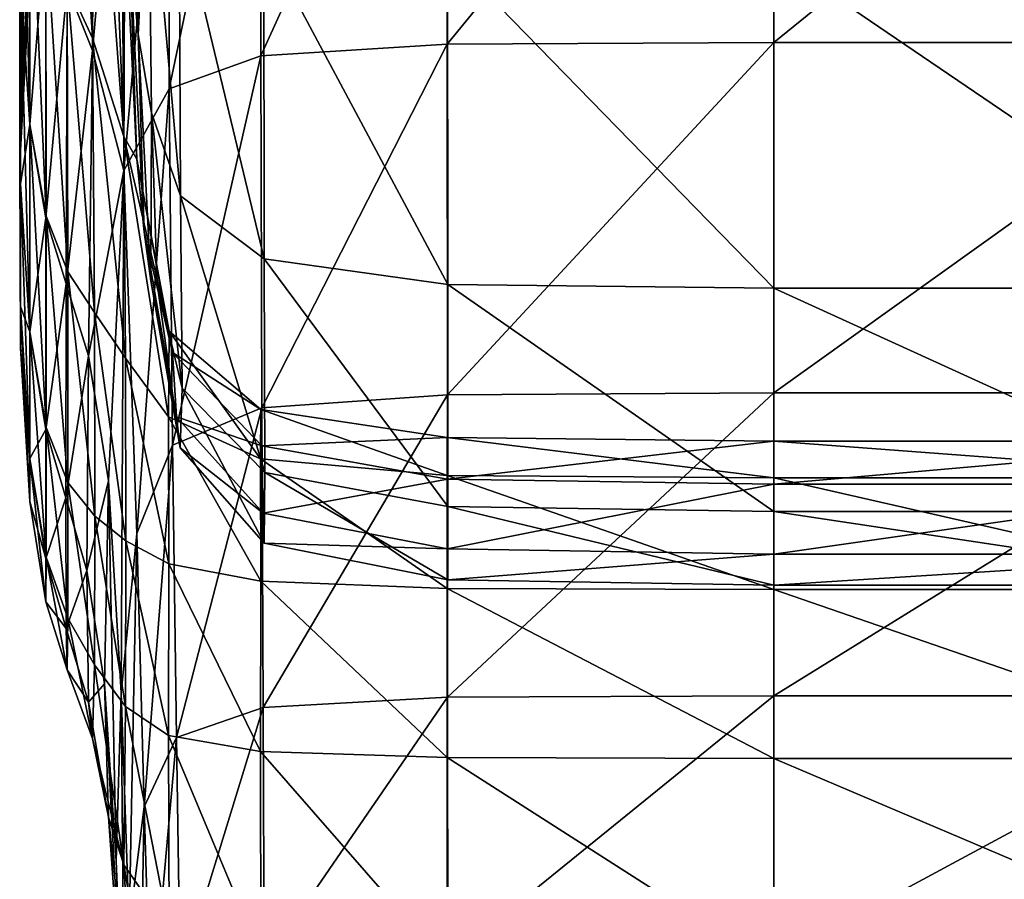
# Model space of a CAD drawing. Extents: x -0.218 to 0.011, y -0.282 to -0.138.
# Drawn here: x -0.218 to -0.216, y -0.234 to -0.232 of the extents above; entities that cross this region are included whole.
import ezdxf

# ---------------------------------------------------------------- set-up
doc = ezdxf.new("R2010")
doc.units = 0
doc.header["$MEASUREMENT"] = 0
doc.layers.get('0').update_dxf_attribs({"linetype": 'CONTINUOUS'})

msp = doc.modelspace()

# ---------------------------------------------------------------- linework, layer by layer
for points in [[(-0.2183393, -0.2312311, 0.1070118), (-0.2182854, -0.2313648, 0.1068882), (-0.2182761, -0.2322513, 0.1082491)], [(-0.2183393, -0.2312311, 0.1070118), (-0.2182761, -0.2322513, 0.1082491), (-0.2183369, -0.2321188, 0.1083498)], [(-0.2183369, -0.2321272, 0.1206565), (-0.2182761, -0.2322806, 0.1207209), (-0.2182717, -0.2313133, 0.1220418)], [(-0.2182761, -0.2322806, 0.1207209), (-0.2181968, -0.2313774, 0.122132), (-0.2182717, -0.2313133, 0.1220418)], [(-0.2178706, -0.2322937, 0.1217456), (-0.2174219, -0.2313078, 0.1224977), (-0.2178712, -0.2313226, 0.1224429)], [(-0.2178706, -0.2322937, 0.1217456), (-0.2174218, -0.2322656, 0.1218389), (-0.2174219, -0.2313078, 0.1224977)], [(-0.2174218, -0.2322656, 0.1218389), (-0.2166351, -0.2313057, 0.1225055), (-0.2174219, -0.2313078, 0.1224977)], [(-0.2174218, -0.2322656, 0.1218389), (-0.2166351, -0.2322615, 0.1218523), (-0.2166351, -0.2313057, 0.1225055)], [(-0.2166351, -0.2322615, 0.1218523), (-0.2154561, -0.2322615, 0.1218523), (-0.2154561, -0.2313057, 0.1225055)], [(-0.2166351, -0.2322615, 0.1218523), (-0.2154561, -0.2313057, 0.1225055), (-0.2166351, -0.2313057, 0.1225055)], [(-0.2180915, -0.2323733, 0.1214816), (-0.2178712, -0.2313226, 0.1224429), (-0.2180931, -0.2313571, 0.1223065)], [(-0.2180915, -0.2323733, 0.1214816), (-0.2178706, -0.2322937, 0.1217456), (-0.2178712, -0.2313226, 0.1224429)], [(-0.2182007, -0.2325699, 0.1208273), (-0.2180915, -0.2323733, 0.1214816), (-0.2180931, -0.2313571, 0.1223065)], [(-0.2182007, -0.2325699, 0.1208273), (-0.2180931, -0.2313571, 0.1223065), (-0.2181968, -0.2313774, 0.122132)], [(-0.2182854, -0.2313648, 0.1068882), (-0.2182373, -0.231544, 0.1066449), (-0.2182007, -0.2324881, 0.1080518)], [(-0.2182854, -0.2313648, 0.1068882), (-0.2182007, -0.2324881, 0.1080518), (-0.2182761, -0.2322513, 0.1082491)], [(-0.2182761, -0.2322806, 0.1207209), (-0.2182007, -0.2325699, 0.1208273), (-0.2181968, -0.2313774, 0.122132)], [(-0.2184496, -0.2314518, 0.1202763), (-0.2184496, -0.2321175, 0.1189232), (-0.2184269, -0.2324589, 0.1190646)], [(-0.2184496, -0.2314518, 0.1202763), (-0.2184269, -0.2324589, 0.1190646), (-0.2184269, -0.2317718, 0.120461)], [(-0.2181874, -0.2320238, 0.1056828), (-0.2181764, -0.2315044, 0.1044712), (-0.2181661, -0.2322423, 0.1052442)], [(-0.2181661, -0.2322423, 0.1052442), (-0.2181764, -0.2315044, 0.1044712), (-0.2181413, -0.2317651, 0.1042104)], [(-0.2182007, -0.2324881, 0.1080518), (-0.2182373, -0.231544, 0.1066449), (-0.2182074, -0.2317713, 0.1061861)], [(-0.2184514, -0.2317056, 0.1187526), (-0.2184514, -0.2321708, 0.117379), (-0.2184496, -0.2326015, 0.1174944)], [(-0.2184514, -0.2317056, 0.1187526), (-0.2184496, -0.2326015, 0.1174944), (-0.2184496, -0.2321175, 0.1189232)], [(-0.2184272, -0.2317401, 0.1172636), (-0.2184272, -0.2320126, 0.1158987), (-0.2184514, -0.2324547, 0.1159569)], [(-0.2184272, -0.2317401, 0.1172636), (-0.2184514, -0.2324547, 0.1159569), (-0.2184514, -0.2321708, 0.117379)], [(-0.2184496, -0.2321175, 0.1100976), (-0.2184269, -0.2317718, 0.1085599), (-0.2184269, -0.2324589, 0.1099562)], [(-0.2184269, -0.2324589, 0.1190646), (-0.2183881, -0.2319817, 0.120581), (-0.2184269, -0.2317718, 0.120461)], [(-0.2184269, -0.2317718, 0.1085599), (-0.2183881, -0.2319807, 0.1084381), (-0.2183879, -0.2326797, 0.1098637)], [(-0.2184269, -0.2317718, 0.1085599), (-0.2183879, -0.2326797, 0.1098637), (-0.2184269, -0.2324589, 0.1099562)], [(-0.2182007, -0.2324881, 0.1080518), (-0.2182074, -0.2317713, 0.1061861), (-0.2181692, -0.2325424, 0.1070749)], [(-0.2181692, -0.2325424, 0.1070749), (-0.2182074, -0.2317713, 0.1061861), (-0.2181874, -0.2320238, 0.1056828)], [(-0.2181661, -0.2322423, 0.1052442), (-0.2181413, -0.2317651, 0.1042104), (-0.2181342, -0.2324305, 0.1049441)], [(-0.2181413, -0.2317651, 0.1042104), (-0.2180676, -0.2319302, 0.1040454), (-0.2180642, -0.2326308, 0.1048451)], [(-0.2181413, -0.2317651, 0.1042104), (-0.2180642, -0.2326308, 0.1048451), (-0.2181342, -0.2324305, 0.1049441)], [(-0.2180676, -0.2319302, 0.1040454), (-0.2178634, -0.2320154, 0.1039602), (-0.2178624, -0.232782, 0.1048388)], [(-0.2180676, -0.2319302, 0.1040454), (-0.2178624, -0.232782, 0.1048388), (-0.2180642, -0.2326308, 0.1048451)], [(-0.2184269, -0.2324589, 0.1190646), (-0.2183884, -0.2326833, 0.119157), (-0.2183881, -0.2319817, 0.120581)], [(-0.2183884, -0.2326833, 0.119157), (-0.2183369, -0.2321272, 0.1206565), (-0.2183881, -0.2319817, 0.120581)], [(-0.2183881, -0.2319807, 0.1084381), (-0.2183369, -0.2321188, 0.1083498), (-0.2183356, -0.2328132, 0.109801)], [(-0.2183881, -0.2319807, 0.1084381), (-0.2183356, -0.2328132, 0.109801), (-0.2183879, -0.2326797, 0.1098637)], [(-0.2184272, -0.2320126, 0.1131222), (-0.2184514, -0.2321708, 0.1116419), (-0.2184514, -0.2324547, 0.113064)], [(-0.2184272, -0.2321048, 0.1145104), (-0.2184272, -0.2320126, 0.1131222), (-0.2184514, -0.2324547, 0.113064)], [(-0.2184272, -0.2320126, 0.1158987), (-0.2184272, -0.2321048, 0.1145104), (-0.2184514, -0.2325508, 0.1145104)], [(-0.2184272, -0.2320126, 0.1158987), (-0.2184514, -0.2325508, 0.1145104), (-0.2184514, -0.2324547, 0.1159569)], [(-0.2181519, -0.2327172, 0.1064158), (-0.2181874, -0.2320238, 0.1056828), (-0.2181661, -0.2322423, 0.1052442)], [(-0.2181692, -0.2325424, 0.1070749), (-0.2181874, -0.2320238, 0.1056828), (-0.2181519, -0.2327172, 0.1064158)], [(-0.2178634, -0.2320154, 0.1039602), (-0.2174209, -0.2320468, 0.1039287), (-0.2174208, -0.2328439, 0.1048418)], [(-0.2178634, -0.2320154, 0.1039602), (-0.2174208, -0.2328439, 0.1048418), (-0.2178624, -0.232782, 0.1048388)], [(-0.2174209, -0.2320468, 0.1039287), (-0.2166351, -0.2320513, 0.1039243), (-0.2166351, -0.2328527, 0.1048422)], [(-0.2174209, -0.2320468, 0.1039287), (-0.2166351, -0.2328527, 0.1048422), (-0.2174208, -0.2328439, 0.1048418)], [(-0.2166351, -0.2320513, 0.1039243), (-0.2154561, -0.2320513, 0.1039243), (-0.2154561, -0.2328527, 0.1048422)], [(-0.2166351, -0.2320513, 0.1039243), (-0.2154561, -0.2328527, 0.1048422), (-0.2166351, -0.2328527, 0.1048422)], [(-0.2184272, -0.2321048, 0.1145104), (-0.2184514, -0.2324547, 0.113064), (-0.2184514, -0.2325508, 0.1145104)], [(-0.2184514, -0.2321708, 0.1116419), (-0.2184496, -0.2321175, 0.1100976), (-0.2184496, -0.2326015, 0.1115265)], [(-0.2184496, -0.2326015, 0.1115265), (-0.2184496, -0.2321175, 0.1100976), (-0.2184269, -0.2324589, 0.1099562)], [(-0.2184496, -0.2321175, 0.1189232), (-0.2184496, -0.2326015, 0.1174944), (-0.2184269, -0.2329583, 0.11759)], [(-0.2184496, -0.2321175, 0.1189232), (-0.2184269, -0.2329583, 0.11759), (-0.2184269, -0.2324589, 0.1190646)], [(-0.2183369, -0.2321188, 0.1083498), (-0.2182761, -0.2322513, 0.1082491), (-0.2182717, -0.2329116, 0.1097474)], [(-0.2183369, -0.2321188, 0.1083498), (-0.2182717, -0.2329116, 0.1097474), (-0.2183356, -0.2328132, 0.109801)], [(-0.2183884, -0.2326833, 0.119157), (-0.2183393, -0.2328421, 0.1192187), (-0.2183369, -0.2321272, 0.1206565)], [(-0.2183393, -0.2328421, 0.1192187), (-0.2182761, -0.2322806, 0.1207209), (-0.2183369, -0.2321272, 0.1206565)], [(-0.2184514, -0.2324547, 0.113064), (-0.2184514, -0.2321708, 0.1116419), (-0.2184496, -0.2326015, 0.1115265)], [(-0.2184514, -0.2321708, 0.117379), (-0.2184514, -0.2324547, 0.1159569), (-0.2184496, -0.2328968, 0.1160151)], [(-0.2184514, -0.2321708, 0.117379), (-0.2184496, -0.2328968, 0.1160151), (-0.2184496, -0.2326015, 0.1174944)], [(-0.2182761, -0.2322513, 0.1082491), (-0.2182007, -0.2324881, 0.1080518), (-0.2181968, -0.2330217, 0.1097369)], [(-0.2182761, -0.2322513, 0.1082491), (-0.2181968, -0.2330217, 0.1097369), (-0.2182717, -0.2329116, 0.1097474)], [(-0.2181355, -0.2328348, 0.105878), (-0.2181661, -0.2322423, 0.1052442), (-0.2181342, -0.2324305, 0.1049441)], [(-0.2181519, -0.2327172, 0.1064158), (-0.2181661, -0.2322423, 0.1052442), (-0.2181355, -0.2328348, 0.105878)], [(-0.2166351, -0.2322615, 0.1218523), (-0.2174218, -0.2322656, 0.1218389), (-0.2174215, -0.2331094, 0.1214682)], [(-0.2166351, -0.2322615, 0.1218523), (-0.2174215, -0.2331094, 0.1214682), (-0.2166351, -0.233105, 0.1214841)], [(-0.2154561, -0.2322615, 0.1218523), (-0.2166351, -0.2322615, 0.1218523), (-0.2166351, -0.233105, 0.1214841)], [(-0.2154561, -0.2322615, 0.1218523), (-0.2166351, -0.233105, 0.1214841), (-0.2154561, -0.233105, 0.1214841)], [(-0.2183393, -0.2328421, 0.1192187), (-0.2182854, -0.233016, 0.1192727), (-0.2182761, -0.2322806, 0.1207209)], [(-0.2182854, -0.233016, 0.1192727), (-0.2182007, -0.2325699, 0.1208273), (-0.2182761, -0.2322806, 0.1207209)], [(-0.2174218, -0.2322656, 0.1218389), (-0.2178706, -0.2322937, 0.1217456), (-0.2178685, -0.2331408, 0.1213569)], [(-0.2174218, -0.2322656, 0.1218389), (-0.2178685, -0.2331408, 0.1213569), (-0.2174215, -0.2331094, 0.1214682)], [(-0.2178706, -0.2322937, 0.1217456), (-0.2180915, -0.2323733, 0.1214816), (-0.2180834, -0.2332309, 0.1210457)], [(-0.2178706, -0.2322937, 0.1217456), (-0.2180834, -0.2332309, 0.1210457), (-0.2178685, -0.2331408, 0.1213569)], [(-0.2180915, -0.2323733, 0.1214816), (-0.2182007, -0.2325699, 0.1208273), (-0.2181692, -0.2334431, 0.1203859)], [(-0.2180915, -0.2323733, 0.1214816), (-0.2181692, -0.2334431, 0.1203859), (-0.2180834, -0.2332309, 0.1210457)], [(-0.2181355, -0.2328348, 0.105878), (-0.2181342, -0.2324305, 0.1049441), (-0.21812, -0.232842, 0.1054915)], [(-0.2181342, -0.2324305, 0.1049441), (-0.2180642, -0.2326308, 0.1048451), (-0.2180603, -0.2330937, 0.1056006)], [(-0.2181342, -0.2324305, 0.1049441), (-0.2180603, -0.2330937, 0.1056006), (-0.21812, -0.232842, 0.1054915)], [(-0.2184514, -0.2324547, 0.113064), (-0.2184496, -0.2326015, 0.1115265), (-0.2184496, -0.2328968, 0.1130058)], [(-0.2184514, -0.2325508, 0.1145104), (-0.2184514, -0.2324547, 0.113064), (-0.2184496, -0.2328968, 0.1130058)], [(-0.2184514, -0.2324547, 0.1159569), (-0.2184514, -0.2325508, 0.1145104), (-0.2184496, -0.2329967, 0.1145104)], [(-0.2184514, -0.2324547, 0.1159569), (-0.2184496, -0.2329967, 0.1145104), (-0.2184496, -0.2328968, 0.1160151)], [(-0.2184496, -0.2326015, 0.1115265), (-0.2184269, -0.2324589, 0.1099562), (-0.2184269, -0.2329583, 0.1114308)], [(-0.2184269, -0.2329583, 0.11759), (-0.2183884, -0.2326833, 0.119157), (-0.2184269, -0.2324589, 0.1190646)], [(-0.2184269, -0.2324589, 0.1099562), (-0.2183879, -0.2326797, 0.1098637), (-0.2183879, -0.2331882, 0.1113693)], [(-0.2184269, -0.2324589, 0.1099562), (-0.2183879, -0.2331882, 0.1113693), (-0.2184269, -0.2329583, 0.1114308)], [(-0.2180915, -0.2329564, 0.1085492), (-0.2182007, -0.2324881, 0.1080518), (-0.2181692, -0.2325424, 0.1070749)], [(-0.2182007, -0.2324881, 0.1080518), (-0.2180915, -0.2329564, 0.1085492), (-0.2180931, -0.2331627, 0.1098417)], [(-0.2182007, -0.2324881, 0.1080518), (-0.2180931, -0.2331627, 0.1098417), (-0.2181968, -0.2330217, 0.1097369)], [(-0.2180915, -0.2329564, 0.1085492), (-0.2181692, -0.2325424, 0.1070749), (-0.2180834, -0.2330077, 0.1075886)], [(-0.2180834, -0.2330077, 0.1075886), (-0.2181692, -0.2325424, 0.1070749), (-0.2181519, -0.2327172, 0.1064158)], [(-0.2184514, -0.2325508, 0.1145104), (-0.2184496, -0.2328968, 0.1130058), (-0.2184496, -0.2329967, 0.1145104)], [(-0.2182854, -0.233016, 0.1192727), (-0.2182373, -0.2333163, 0.1193063), (-0.2182007, -0.2325699, 0.1208273)], [(-0.2182007, -0.2325699, 0.1208273), (-0.2182373, -0.2333163, 0.1193063), (-0.2182074, -0.2338273, 0.1192737)], [(-0.2182007, -0.2325699, 0.1208273), (-0.2182074, -0.2338273, 0.1192737), (-0.2181692, -0.2334431, 0.1203859)], [(-0.2184496, -0.2328968, 0.1130058), (-0.2184496, -0.2326015, 0.1115265), (-0.2184269, -0.2329583, 0.1114308)], [(-0.2184496, -0.2326015, 0.1174944), (-0.2184496, -0.2328968, 0.1160151), (-0.2184269, -0.2332631, 0.1160633)], [(-0.2184496, -0.2326015, 0.1174944), (-0.2184269, -0.2332631, 0.1160633), (-0.2184269, -0.2329583, 0.11759)], [(-0.2180642, -0.2326308, 0.1048451), (-0.2178624, -0.232782, 0.1048388), (-0.2178613, -0.2332964, 0.1056885)], [(-0.2180642, -0.2326308, 0.1048451), (-0.2178613, -0.2332964, 0.1056885), (-0.2180603, -0.2330937, 0.1056006)], [(-0.2184269, -0.2329583, 0.11759), (-0.2183886, -0.2331928, 0.1176529), (-0.2183884, -0.2326833, 0.119157)], [(-0.2183886, -0.2331928, 0.1176529), (-0.2183393, -0.2328421, 0.1192187), (-0.2183884, -0.2326833, 0.119157)], [(-0.2183879, -0.2326797, 0.1098637), (-0.2183356, -0.2328132, 0.109801), (-0.2183352, -0.2333207, 0.1113338)], [(-0.2183879, -0.2326797, 0.1098637), (-0.2183352, -0.2333207, 0.1113338), (-0.2183879, -0.2331882, 0.1113693)], [(-0.2180834, -0.2330077, 0.1075886), (-0.2181519, -0.2327172, 0.1064158), (-0.2180739, -0.2331625, 0.1068655)], [(-0.2180739, -0.2331625, 0.1068655), (-0.2181519, -0.2327172, 0.1064158), (-0.2181355, -0.2328348, 0.105878)], [(-0.2178624, -0.232782, 0.1048388), (-0.2174208, -0.2328439, 0.1048418), (-0.2174206, -0.2333786, 0.1057241)], [(-0.2178624, -0.232782, 0.1048388), (-0.2174206, -0.2333786, 0.1057241), (-0.2178613, -0.2332964, 0.1056885)], [(-0.2183356, -0.2328132, 0.109801), (-0.2182717, -0.2329116, 0.1097474), (-0.2182708, -0.233402, 0.111312)], [(-0.2183356, -0.2328132, 0.109801), (-0.2182708, -0.233402, 0.111312), (-0.2183352, -0.2333207, 0.1113338)], [(-0.2183886, -0.2331928, 0.1176529), (-0.2183407, -0.2333576, 0.117697), (-0.2183393, -0.2328421, 0.1192187)], [(-0.2183407, -0.2333576, 0.117697), (-0.2182854, -0.233016, 0.1192727), (-0.2183393, -0.2328421, 0.1192187)], [(-0.2180739, -0.2331625, 0.1068655), (-0.2181355, -0.2328348, 0.105878), (-0.218065, -0.233237, 0.1062406)], [(-0.218065, -0.233237, 0.1062406), (-0.2181355, -0.2328348, 0.105878), (-0.21812, -0.232842, 0.1054915)], [(-0.218065, -0.233237, 0.1062406), (-0.21812, -0.232842, 0.1054915), (-0.2180603, -0.2330937, 0.1056006)], [(-0.2174208, -0.2328439, 0.1048418), (-0.2166351, -0.2328527, 0.1048422), (-0.2166351, -0.2333903, 0.1057292)], [(-0.2174208, -0.2328439, 0.1048418), (-0.2166351, -0.2333903, 0.1057292), (-0.2174206, -0.2333786, 0.1057241)], [(-0.2166351, -0.2328527, 0.1048422), (-0.2154561, -0.2328527, 0.1048422), (-0.2154561, -0.2333903, 0.1057292)], [(-0.2166351, -0.2328527, 0.1048422), (-0.2154561, -0.2333903, 0.1057292), (-0.2166351, -0.2333903, 0.1057292)], [(-0.2184496, -0.2328968, 0.1130058), (-0.2184269, -0.2329583, 0.1114308), (-0.2184269, -0.2332631, 0.1129576)], [(-0.2184496, -0.2329967, 0.1145104), (-0.2184496, -0.2328968, 0.1130058), (-0.2184269, -0.2332631, 0.1129576)], [(-0.2184496, -0.2328968, 0.1160151), (-0.2184496, -0.2329967, 0.1145104), (-0.2184269, -0.2333663, 0.1145104)], [(-0.2184496, -0.2328968, 0.1160151), (-0.2184269, -0.2333663, 0.1145104), (-0.2184269, -0.2332631, 0.1160633)], [(-0.2182717, -0.2329116, 0.1097474), (-0.2181968, -0.2330217, 0.1097369), (-0.2181957, -0.2334612, 0.1112961)], [(-0.2182717, -0.2329116, 0.1097474), (-0.2181957, -0.2334612, 0.1112961), (-0.2182708, -0.233402, 0.111312)], [(-0.2184269, -0.2332631, 0.1160633), (-0.2183886, -0.2331928, 0.1176529), (-0.2184269, -0.2329583, 0.11759)], [(-0.2184269, -0.2329583, 0.1114308), (-0.2183879, -0.2331882, 0.1113693), (-0.2183879, -0.2335006, 0.1129273)], [(-0.2184269, -0.2329583, 0.1114308), (-0.2183879, -0.2335006, 0.1129273), (-0.2184269, -0.2332631, 0.1129576)], [(-0.2180915, -0.2329564, 0.1085492), (-0.2178712, -0.2332636, 0.1099398), (-0.2180931, -0.2331627, 0.1098417)], [(-0.2178706, -0.2331453, 0.1087502), (-0.2180915, -0.2329564, 0.1085492), (-0.2180834, -0.2330077, 0.1075886)], [(-0.2180915, -0.2329564, 0.1085492), (-0.2178706, -0.2331453, 0.1087502), (-0.2178712, -0.2332636, 0.1099398)], [(-0.2184496, -0.2329967, 0.1145104), (-0.2184269, -0.2332631, 0.1129576), (-0.2184269, -0.2333663, 0.1145104)], [(-0.2183407, -0.2333576, 0.117697), (-0.21829, -0.2335326, 0.1177439), (-0.2182854, -0.233016, 0.1192727)], [(-0.21829, -0.2335326, 0.1177439), (-0.2182373, -0.2333163, 0.1193063), (-0.2182854, -0.233016, 0.1192727)], [(-0.2178685, -0.2332321, 0.1078222), (-0.2180834, -0.2330077, 0.1075886), (-0.2180739, -0.2331625, 0.1068655)], [(-0.2178706, -0.2331453, 0.1087502), (-0.2180834, -0.2330077, 0.1075886), (-0.2178685, -0.2332321, 0.1078222)], [(-0.2181968, -0.2330217, 0.1097369), (-0.2180931, -0.2331627, 0.1098417), (-0.2180927, -0.2335164, 0.1112813)], [(-0.2181968, -0.2330217, 0.1097369), (-0.2180927, -0.2335164, 0.1112813), (-0.2181957, -0.2334612, 0.1112961)], [(-0.2178627, -0.2334669, 0.1064114), (-0.218065, -0.233237, 0.1062406), (-0.2180603, -0.2330937, 0.1056006)], [(-0.2178627, -0.2334669, 0.1064114), (-0.2180603, -0.2330937, 0.1056006), (-0.2178613, -0.2332964, 0.1056885)], [(-0.2174215, -0.2331094, 0.1214682), (-0.2178685, -0.2331408, 0.1213569), (-0.2178655, -0.2338622, 0.1211279)], [(-0.2174215, -0.2331094, 0.1214682), (-0.2178655, -0.2338622, 0.1211279), (-0.2174212, -0.2338374, 0.1212415)], [(-0.2166351, -0.233105, 0.1214841), (-0.2174215, -0.2331094, 0.1214682), (-0.2174212, -0.2338374, 0.1212415)], [(-0.2166351, -0.233105, 0.1214841), (-0.2174212, -0.2338374, 0.1212415), (-0.2166351, -0.2338339, 0.1212577)], [(-0.2154561, -0.233105, 0.1214841), (-0.2166351, -0.233105, 0.1214841), (-0.2166351, -0.2338339, 0.1212577)], [(-0.2154561, -0.233105, 0.1214841), (-0.2166351, -0.2338339, 0.1212577), (-0.2154561, -0.2338339, 0.1212577)], [(-0.2180931, -0.2331627, 0.1098417), (-0.2178712, -0.2332636, 0.1099398), (-0.2178711, -0.2335583, 0.1112701)], [(-0.2180931, -0.2331627, 0.1098417), (-0.2178711, -0.2335583, 0.1112701), (-0.2180927, -0.2335164, 0.1112813)], [(-0.2178685, -0.2331408, 0.1213569), (-0.2180834, -0.2332309, 0.1210457), (-0.2180739, -0.2339346, 0.1208182)], [(-0.2178685, -0.2331408, 0.1213569), (-0.2180739, -0.2339346, 0.1208182), (-0.2178655, -0.2338622, 0.1211279)], [(-0.2178685, -0.2332321, 0.1078222), (-0.2180739, -0.2331625, 0.1068655), (-0.2178655, -0.2333945, 0.107083)], [(-0.2178655, -0.2333945, 0.107083), (-0.2180739, -0.2331625, 0.1068655), (-0.218065, -0.233237, 0.1062406)], [(-0.2178706, -0.2331453, 0.1087502), (-0.2174219, -0.2333036, 0.10998), (-0.2178712, -0.2332636, 0.1099398)], [(-0.2174218, -0.233212, 0.1088212), (-0.2178706, -0.2331453, 0.1087502), (-0.2178685, -0.2332321, 0.1078222)], [(-0.2178706, -0.2331453, 0.1087502), (-0.2174218, -0.233212, 0.1088212), (-0.2174219, -0.2333036, 0.10998)], [(-0.2184269, -0.2332631, 0.1160633), (-0.2183884, -0.2335037, 0.1160955), (-0.2183886, -0.2331928, 0.1176529)], [(-0.2183884, -0.2335037, 0.1160955), (-0.2183407, -0.2333576, 0.117697), (-0.2183886, -0.2331928, 0.1176529)], [(-0.2183879, -0.2331882, 0.1113693), (-0.2183352, -0.2333207, 0.1113338), (-0.2183356, -0.2336475, 0.1129149)], [(-0.2183879, -0.2331882, 0.1113693), (-0.2183356, -0.2336475, 0.1129149), (-0.2183879, -0.2335006, 0.1129273)], [(-0.2180834, -0.2332309, 0.1210457), (-0.2181692, -0.2334431, 0.1203859), (-0.2181519, -0.2341013, 0.1202077)], [(-0.2180834, -0.2332309, 0.1210457), (-0.2181519, -0.2341013, 0.1202077), (-0.2180739, -0.2339346, 0.1208182)], [(-0.2174218, -0.233212, 0.1088212), (-0.2178685, -0.2332321, 0.1078222), (-0.2174215, -0.2333129, 0.107905)], [(-0.2174215, -0.2333129, 0.107905), (-0.2178685, -0.2332321, 0.1078222), (-0.2178655, -0.2333945, 0.107083)], [(-0.2174218, -0.233212, 0.1088212), (-0.2166351, -0.2333093, 0.1099858), (-0.2174219, -0.2333036, 0.10998)], [(-0.2166351, -0.2332215, 0.1088314), (-0.2174218, -0.233212, 0.1088212), (-0.2174215, -0.2333129, 0.107905)], [(-0.2174218, -0.233212, 0.1088212), (-0.2166351, -0.2332215, 0.1088314), (-0.2166351, -0.2333093, 0.1099858)], [(-0.2166351, -0.2332215, 0.1088314), (-0.2174215, -0.2333129, 0.107905), (-0.2166351, -0.2333244, 0.1079169)], [(-0.2166351, -0.2332215, 0.1088314), (-0.2154561, -0.2332215, 0.1088314), (-0.2154561, -0.2333093, 0.1099858)], [(-0.2166351, -0.2332215, 0.1088314), (-0.2154561, -0.2333093, 0.1099858), (-0.2166351, -0.2333093, 0.1099858)], [(-0.2154561, -0.2332215, 0.1088314), (-0.2166351, -0.2332215, 0.1088314), (-0.2166351, -0.2333244, 0.1079169)], [(-0.2154561, -0.2332215, 0.1088314), (-0.2166351, -0.2333244, 0.1079169), (-0.2154561, -0.2333244, 0.1079169)], [(-0.2178655, -0.2333945, 0.107083), (-0.218065, -0.233237, 0.1062406), (-0.2178627, -0.2334669, 0.1064114)], [(-0.2184269, -0.2333663, 0.1145104), (-0.2183884, -0.2335037, 0.1160955), (-0.2184269, -0.2332631, 0.1160633)], [(-0.2184269, -0.2332631, 0.1129576), (-0.2183879, -0.2335006, 0.1129273), (-0.2183881, -0.2336081, 0.1145115)], [(-0.2184269, -0.2332631, 0.1129576), (-0.2183881, -0.2336081, 0.1145115), (-0.2184269, -0.2333663, 0.1145104)], [(-0.2178712, -0.2332636, 0.1099398), (-0.2174219, -0.2333036, 0.10998), (-0.2174219, -0.2335757, 0.1112654)], [(-0.2178712, -0.2332636, 0.1099398), (-0.2174219, -0.2335757, 0.1112654), (-0.2178711, -0.2335583, 0.1112701)], [(-0.2174208, -0.2335551, 0.1064731), (-0.2178627, -0.2334669, 0.1064114), (-0.2178613, -0.2332964, 0.1056885)], [(-0.2174208, -0.2335551, 0.1064731), (-0.2178613, -0.2332964, 0.1056885), (-0.2174206, -0.2333786, 0.1057241)], [(-0.2174219, -0.2333036, 0.10998), (-0.2166351, -0.2333093, 0.1099858), (-0.2166351, -0.2335782, 0.1112648)], [(-0.2174219, -0.2333036, 0.10998), (-0.2166351, -0.2335782, 0.1112648), (-0.2174219, -0.2335757, 0.1112654)], [(-0.2183352, -0.2333207, 0.1113338), (-0.2182717, -0.2337596, 0.1129122), (-0.2183356, -0.2336475, 0.1129149)], [(-0.2183352, -0.2333207, 0.1113338), (-0.2182708, -0.233402, 0.111312), (-0.2182717, -0.2337596, 0.1129122)], [(-0.21829, -0.2335326, 0.1177439), (-0.218247, -0.2338055, 0.1178171), (-0.2182373, -0.2333163, 0.1193063)], [(-0.2182373, -0.2333163, 0.1193063), (-0.218247, -0.2338055, 0.1178171), (-0.2182191, -0.2342312, 0.1179311)], [(-0.2182373, -0.2333163, 0.1193063), (-0.2182191, -0.2342312, 0.1179311), (-0.2182074, -0.2338273, 0.1192737)], [(-0.2174215, -0.2333129, 0.107905), (-0.2178655, -0.2333945, 0.107083), (-0.2174212, -0.2334805, 0.1071612)], [(-0.2166351, -0.2333244, 0.1079169), (-0.2174215, -0.2333129, 0.107905), (-0.2174212, -0.2334805, 0.1071612)], [(-0.2166351, -0.2333244, 0.1079169), (-0.2174212, -0.2334805, 0.1071612), (-0.2166351, -0.2334928, 0.1071724)], [(-0.2166351, -0.2333093, 0.1099858), (-0.2154561, -0.2333093, 0.1099858), (-0.2154561, -0.2335782, 0.1112648)], [(-0.2166351, -0.2333093, 0.1099858), (-0.2154561, -0.2335782, 0.1112648), (-0.2166351, -0.2335782, 0.1112648)], [(-0.2154561, -0.2333244, 0.1079169), (-0.2166351, -0.2333244, 0.1079169), (-0.2166351, -0.2334928, 0.1071724)], [(-0.2154561, -0.2333244, 0.1079169), (-0.2166351, -0.2334928, 0.1071724), (-0.2154561, -0.2334928, 0.1071724)], [(-0.2184269, -0.2333663, 0.1145104), (-0.2183881, -0.2336081, 0.1145115), (-0.2183884, -0.2335037, 0.1160955)], [(-0.2183884, -0.2335037, 0.1160955), (-0.2183393, -0.233672, 0.1161215), (-0.2183407, -0.2333576, 0.117697)], [(-0.2183393, -0.233672, 0.1161215), (-0.21829, -0.2335326, 0.1177439), (-0.2183407, -0.2333576, 0.117697)], [(-0.2174212, -0.2334805, 0.1071612), (-0.2178655, -0.2333945, 0.107083), (-0.2178627, -0.2334669, 0.1064114)], [(-0.2166351, -0.2335677, 0.1064819), (-0.2174208, -0.2335551, 0.1064731), (-0.2174206, -0.2333786, 0.1057241)], [(-0.2166351, -0.2335677, 0.1064819), (-0.2174206, -0.2333786, 0.1057241), (-0.2166351, -0.2333903, 0.1057292)], [(-0.2154561, -0.2335677, 0.1064819), (-0.2166351, -0.2335677, 0.1064819), (-0.2166351, -0.2333903, 0.1057292)], [(-0.2154561, -0.2335677, 0.1064819), (-0.2166351, -0.2333903, 0.1057292), (-0.2154561, -0.2333903, 0.1057292)], [(-0.2182708, -0.233402, 0.111312), (-0.2181968, -0.2338602, 0.1128662), (-0.2182717, -0.2337596, 0.1129122)], [(-0.2182708, -0.233402, 0.111312), (-0.2181957, -0.2334612, 0.1112961), (-0.2181968, -0.2338602, 0.1128662)], [(-0.2181692, -0.2334431, 0.1203859), (-0.2182074, -0.2338273, 0.1192737), (-0.2181875, -0.2343894, 0.1192408)], [(-0.2181692, -0.2334431, 0.1203859), (-0.2181875, -0.2343894, 0.1192408), (-0.2181519, -0.2341013, 0.1202077)], [(-0.2181957, -0.2334612, 0.1112961), (-0.2180931, -0.2339299, 0.1127049), (-0.2181968, -0.2338602, 0.1128662)], [(-0.2181957, -0.2334612, 0.1112961), (-0.2180927, -0.2335164, 0.1112813), (-0.2180931, -0.2339299, 0.1127049)], [(-0.2174212, -0.2334805, 0.1071612), (-0.2178627, -0.2334669, 0.1064114), (-0.2174208, -0.2335551, 0.1064731)], [(-0.2166351, -0.2334928, 0.1071724), (-0.2174212, -0.2334805, 0.1071612), (-0.2174208, -0.2335551, 0.1064731)], [(-0.2166351, -0.2334928, 0.1071724), (-0.2174208, -0.2335551, 0.1064731), (-0.2166351, -0.2335677, 0.1064819)], [(-0.2154561, -0.2334928, 0.1071724), (-0.2166351, -0.2334928, 0.1071724), (-0.2166351, -0.2335677, 0.1064819)], [(-0.2154561, -0.2334928, 0.1071724), (-0.2166351, -0.2335677, 0.1064819), (-0.2154561, -0.2335677, 0.1064819)], [(-0.2183881, -0.2336081, 0.1145115), (-0.2183393, -0.233672, 0.1161215), (-0.2183884, -0.2335037, 0.1160955)], [(-0.2183879, -0.2335006, 0.1129273), (-0.2183369, -0.2337718, 0.1145189), (-0.2183881, -0.2336081, 0.1145115)], [(-0.2183879, -0.2335006, 0.1129273), (-0.2183356, -0.2336475, 0.1129149), (-0.2183369, -0.2337718, 0.1145189)], [(-0.2180927, -0.2335164, 0.1112813), (-0.2178712, -0.2339682, 0.1125695), (-0.2180931, -0.2339299, 0.1127049)], [(-0.2180927, -0.2335164, 0.1112813), (-0.2178711, -0.2335583, 0.1112701), (-0.2178712, -0.2339682, 0.1125695)], [(-0.2183393, -0.233672, 0.1161215), (-0.2182854, -0.2338497, 0.1161616), (-0.21829, -0.2335326, 0.1177439)], [(-0.2182854, -0.2338497, 0.1161616), (-0.218247, -0.2338055, 0.1178171), (-0.21829, -0.2335326, 0.1177439)], [(-0.2178711, -0.2335583, 0.1112701), (-0.2174219, -0.2339827, 0.1125147), (-0.2178712, -0.2339682, 0.1125695)], [(-0.2178711, -0.2335583, 0.1112701), (-0.2174219, -0.2335757, 0.1112654), (-0.2174219, -0.2339827, 0.1125147)], [(-0.2174219, -0.2335757, 0.1112654), (-0.2166351, -0.2335782, 0.1112648), (-0.2166351, -0.2339848, 0.1125068)], [(-0.2174219, -0.2335757, 0.1112654), (-0.2166351, -0.2339848, 0.1125068), (-0.2174219, -0.2339827, 0.1125147)], [(-0.2166351, -0.2335782, 0.1112648), (-0.2154561, -0.2335782, 0.1112648), (-0.2154561, -0.2339848, 0.1125068)], [(-0.2166351, -0.2335782, 0.1112648), (-0.2154561, -0.2339848, 0.1125068), (-0.2166351, -0.2339848, 0.1125068)], [(-0.2183881, -0.2336081, 0.1145115), (-0.2183369, -0.2337718, 0.1145189), (-0.2183393, -0.233672, 0.1161215)], [(-0.2183356, -0.2336475, 0.1129149), (-0.2182761, -0.2339368, 0.1145398), (-0.2183369, -0.2337718, 0.1145189)], [(-0.2183356, -0.2336475, 0.1129149), (-0.2182717, -0.2337596, 0.1129122), (-0.2182761, -0.2339368, 0.1145398)], [(-0.2183369, -0.2337718, 0.1145189), (-0.2182854, -0.2338497, 0.1161616), (-0.2183393, -0.233672, 0.1161215)], [(-0.2183369, -0.2337718, 0.1145189), (-0.2182761, -0.2339368, 0.1145398), (-0.2182854, -0.2338497, 0.1161616)], [(-0.2182717, -0.2337596, 0.1129122), (-0.2182007, -0.2342406, 0.1145923), (-0.2182761, -0.2339368, 0.1145398)], [(-0.2182717, -0.2337596, 0.1129122), (-0.2181968, -0.2338602, 0.1128662), (-0.2182007, -0.2342406, 0.1145923)], [(-0.2182854, -0.2338497, 0.1161616), (-0.2182373, -0.2341264, 0.1162827), (-0.218247, -0.2338055, 0.1178171)], [(-0.218247, -0.2338055, 0.1178171), (-0.2182373, -0.2341264, 0.1162827), (-0.2182074, -0.2345527, 0.1165665)], [(-0.218247, -0.2338055, 0.1178171), (-0.2182074, -0.2345527, 0.1165665), (-0.2182191, -0.2342312, 0.1179311)], [(-0.2182074, -0.2338273, 0.1192737), (-0.2182191, -0.2342312, 0.1179311), (-0.2181991, -0.2347248, 0.1180634)], [(-0.2182074, -0.2338273, 0.1192737), (-0.2181991, -0.2347248, 0.1180634), (-0.2181875, -0.2343894, 0.1192408)], [(-0.2182761, -0.2339368, 0.1145398), (-0.2182373, -0.2341264, 0.1162827), (-0.2182854, -0.2338497, 0.1161616)], [(-0.2174212, -0.2338374, 0.1212415), (-0.2178655, -0.2338622, 0.1211279), (-0.2178627, -0.2344799, 0.1208548)], [(-0.2174212, -0.2338374, 0.1212415), (-0.2178627, -0.2344799, 0.1208548), (-0.2174208, -0.2344707, 0.120962)], [(-0.2166351, -0.2338339, 0.1212577), (-0.2174212, -0.2338374, 0.1212415), (-0.2174208, -0.2344707, 0.120962)], [(-0.2166351, -0.2338339, 0.1212577), (-0.2174208, -0.2344707, 0.120962), (-0.2166351, -0.2344694, 0.1209773)], [(-0.2154561, -0.2338339, 0.1212577), (-0.2166351, -0.2338339, 0.1212577), (-0.2166351, -0.2344694, 0.1209773)], [(-0.2154561, -0.2338339, 0.1212577), (-0.2166351, -0.2344694, 0.1209773), (-0.2154561, -0.2344694, 0.1209773)], [(-0.2181968, -0.2338602, 0.1128662), (-0.2180915, -0.2343975, 0.1139273), (-0.2182007, -0.2342406, 0.1145923)], [(-0.2181968, -0.2338602, 0.1128662), (-0.2180931, -0.2339299, 0.1127049), (-0.2180915, -0.2343975, 0.1139273)], [(-0.2178655, -0.2338622, 0.1211279), (-0.2180739, -0.2339346, 0.1208182), (-0.218065, -0.2345129, 0.1205703)], [(-0.2178655, -0.2338622, 0.1211279), (-0.218065, -0.2345129, 0.1205703), (-0.2178627, -0.2344799, 0.1208548)], [(-0.2182761, -0.2339368, 0.1145398), (-0.2182007, -0.2342406, 0.1145923), (-0.2182373, -0.2341264, 0.1162827)], [(-0.2180739, -0.2339346, 0.1208182), (-0.2181519, -0.2341013, 0.1202077), (-0.2181355, -0.2346259, 0.1200407)], [(-0.2180739, -0.2339346, 0.1208182), (-0.2181355, -0.2346259, 0.1200407), (-0.218065, -0.2345129, 0.1205703)], [(-0.2180931, -0.2339299, 0.1127049), (-0.2178712, -0.2339682, 0.1125695), (-0.2178706, -0.2344606, 0.1136589)], [(-0.2180931, -0.2339299, 0.1127049), (-0.2178706, -0.2344606, 0.1136589), (-0.2180915, -0.2343975, 0.1139273)], [(-0.2178712, -0.2339682, 0.1125695), (-0.2174219, -0.2339827, 0.1125147), (-0.2174218, -0.2344828, 0.113564)], [(-0.2178712, -0.2339682, 0.1125695), (-0.2174218, -0.2344828, 0.113564), (-0.2178706, -0.2344606, 0.1136589)], [(-0.2174219, -0.2339827, 0.1125147), (-0.2166351, -0.2339848, 0.1125068), (-0.2166351, -0.234486, 0.1135505)], [(-0.2174219, -0.2339827, 0.1125147), (-0.2166351, -0.234486, 0.1135505), (-0.2174218, -0.2344828, 0.113564)], [(-0.2166351, -0.2339848, 0.1125068), (-0.2154561, -0.2339848, 0.1125068), (-0.2154561, -0.234486, 0.1135505)], [(-0.2166351, -0.2339848, 0.1125068), (-0.2154561, -0.234486, 0.1135505), (-0.2166351, -0.234486, 0.1135505)], [(-0.2181519, -0.2341013, 0.1202077), (-0.2181875, -0.2343894, 0.1192408), (-0.2181661, -0.2348785, 0.1192107)], [(-0.2181519, -0.2341013, 0.1202077), (-0.2181661, -0.2348785, 0.1192107), (-0.2181355, -0.2346259, 0.1200407)], [(-0.2182373, -0.2341264, 0.1162827), (-0.2182007, -0.2342406, 0.1145923), (-0.2181692, -0.2347761, 0.1154112)], [(-0.2182373, -0.2341264, 0.1162827), (-0.2181692, -0.2347761, 0.1154112), (-0.2182074, -0.2345527, 0.1165665)], [(-0.2182191, -0.2342312, 0.1179311), (-0.2182074, -0.2345527, 0.1165665), (-0.2181875, -0.235023, 0.116876)], [(-0.2182191, -0.2342312, 0.1179311), (-0.2181875, -0.235023, 0.116876), (-0.2181991, -0.2347248, 0.1180634)], [(-0.2182007, -0.2342406, 0.1145923), (-0.2180915, -0.2343975, 0.1139273), (-0.2180834, -0.2349222, 0.1147337)], [(-0.2182007, -0.2342406, 0.1145923), (-0.2180834, -0.2349222, 0.1147337), (-0.2181692, -0.2347761, 0.1154112)]]:
    msp.add_3dface(points)

doc.saveas('drawing.dxf')
